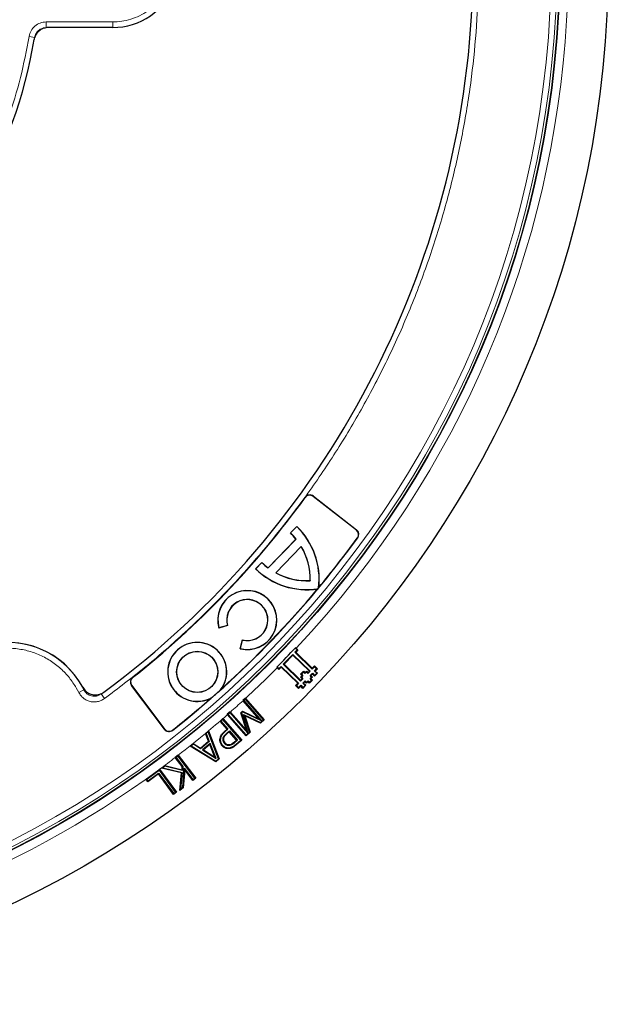
# Model space of a CAD drawing. Units: millimetres. Extents: x 0 to 507, y -32 to 383.
# Drawn here: x 147 to 176, y 150 to 199 of the extents above; entities that cross this region are included whole.
import ezdxf

# ---------------------------------------------------------------- set-up
doc = ezdxf.new("R2010")
doc.units = ezdxf.units.MM

msp = doc.modelspace()

# ---------------------------------------------------------------- linework, layer by layer
at = {"color": 8, "linetype": 'Continuous', "lineweight": 18}
for p, q in [((148.2558, 198.9503), (151.558, 198.9503)), ((148.2558, 198.9503), (148.2558, 198.6648)), ((151.558, 198.9503), (151.558, 198.6744)), ((147.4102, 198.2308), (147.6921, 198.1851)), ((161.0961, 175.3856), (161.0881, 175.3914)), ((161.4892, 175.4411), (161.4953, 175.449)), ((163.6294, 173.769), (163.6356, 173.7768)), ((163.6826, 173.3895), (163.6907, 173.3836)), ((152.5374, 166.4645), (152.5435, 166.4567)), ((149.8711, 165.7272), (149.7532, 165.9472)), ((152.4946, 166.0746), (152.4866, 166.0686)), ((149.8711, 165.7272), (150.127, 165.854)), ((150.127, 165.854), (150.1379, 165.8908)), ((151.1444, 165.4162), (150.9758, 165.6467)), ((154.1285, 163.9063), (154.1205, 163.9003)), ((154.5259, 163.848), (154.5197, 163.8559)), ((157.1175, 163.773), (157.0974, 163.7956)), ((157.2308, 163.6888), (157.2108, 163.7114)), ((157.6769, 163.1211), (157.6571, 163.144))]:
    msp.add_line(p, q, dxfattribs=at)
at = {"color": 7, "linetype": 'Continuous', "lineweight": 25}
for p, q in [((151.558, 198.6744), (148.3688, 198.6744)), ((163.6294, 173.769), (161.4892, 175.4411)), ((161.4953, 175.449), (163.6356, 173.7768)), ((160.3563, 173.627), (160.6689, 173.9508)), ((160.3669, 173.6273), (160.6691, 173.9402)), ((160.6689, 173.9508), (160.6691, 173.9402)), ((159.2568, 171.9023), (160.6325, 173.3269)), ((159.2576, 171.8924), (160.6424, 173.3265)), ((160.3563, 173.627), (160.3669, 173.6273)), ((160.6424, 173.3265), (160.6325, 173.3269)), ((159.6302, 171.652), (160.8957, 172.9624)), ((159.6424, 171.6538), (160.8943, 172.9502)), ((160.8943, 172.9502), (160.8957, 172.9624)), ((158.6346, 171.8441), (158.9472, 172.1678)), ((158.6346, 171.8441), (158.6451, 171.8443)), ((158.6451, 171.8443), (158.9473, 172.1572)), ((158.9473, 172.1572), (158.9472, 172.1678)), ((159.2568, 171.9023), (159.2576, 171.8924)), ((159.6302, 171.652), (159.6424, 171.6538)), ((161.3379, 171.2691), (161.3453, 171.262)), ((161.707, 170.855), (161.7254, 170.8654)), ((161.7254, 170.8654), (161.7556, 170.9016)), ((161.7556, 170.9016), (161.766, 170.9257)), ((157.2476, 169.0371), (156.815, 168.9131)), ((156.815, 168.9131), (156.8202, 168.9224)), ((157.2384, 169.0423), (156.8202, 168.9224)), ((157.2476, 169.0371), (157.2384, 169.0423)), ((157.8767, 167.8887), (157.9855, 168.3254)), ((157.8858, 167.8942), (157.8767, 167.8887)), ((157.8858, 167.8942), (157.991, 168.3164)), ((157.991, 168.3164), (157.9855, 168.3254)), ((160.686, 167.829), (160.5941, 167.9177)), ((160.6416, 167.9138), (160.6146, 167.9395)), ((160.6416, 167.9138), (160.7287, 167.8297)), ((160.0015, 167.1202), (160.4758, 167.6114)), ((160.4765, 167.5686), (160.0443, 167.121)), ((160.4758, 167.6114), (160.4765, 167.5686)), ((160.4758, 167.6114), (161.3398, 166.7768)), ((161.297, 166.7761), (160.4765, 167.5686)), ((160.5779, 167.7171), (160.686, 167.829)), ((160.5779, 167.7171), (160.6206, 167.7178)), ((161.442, 166.8826), (160.5779, 167.7171)), ((160.7287, 167.8297), (160.6206, 167.7178)), ((160.6206, 167.7178), (161.4413, 166.9253)), ((160.686, 167.829), (160.7287, 167.8297)), ((159.6784, 166.9701), (159.705, 166.9439)), ((159.6995, 166.9913), (159.7914, 166.9026)), ((159.7921, 166.8599), (159.705, 166.9439)), ((159.7914, 166.9026), (159.8994, 167.0145)), ((159.7914, 166.9026), (159.7921, 166.8599)), ((159.9002, 166.9718), (159.7921, 166.8599)), ((159.8994, 167.0145), (159.9002, 166.9718)), ((159.8994, 167.0145), (160.7634, 166.18)), ((160.7206, 166.1792), (159.9002, 166.9718)), ((160.0443, 167.121), (160.0015, 167.1202)), ((160.8657, 166.2857), (160.0015, 167.1202)), ((160.0443, 167.121), (160.8649, 166.3285)), ((161.4413, 166.9253), (161.5493, 167.0372)), ((161.442, 166.8826), (161.4413, 166.9253)), ((161.5501, 166.9945), (161.442, 166.8826)), ((161.5477, 166.7805), (161.6558, 166.8924)), ((161.5493, 167.0372), (161.6986, 166.8931)), ((161.5501, 166.9945), (161.5493, 167.0372)), ((161.6558, 166.8924), (161.5501, 166.9945)), ((161.6986, 166.8931), (161.5905, 166.7812)), ((161.6558, 166.8924), (161.6986, 166.8931)), ((160.8598, 166.6218), (161.0037, 166.7711)), ((160.8598, 166.6218), (160.9025, 166.6226)), ((160.9344, 166.5498), (160.8598, 166.6218)), ((160.8623, 166.4751), (160.9344, 166.5498)), ((160.8623, 166.4751), (160.9051, 166.4759)), ((160.937, 166.4032), (160.8623, 166.4751)), ((160.8649, 166.3285), (160.937, 166.4032)), ((160.9797, 166.404), (160.8657, 166.2857)), ((161.0045, 166.7283), (160.9025, 166.6226)), ((160.9025, 166.6226), (160.9771, 166.5506)), ((160.9771, 166.5506), (160.9051, 166.4759)), ((160.9051, 166.4759), (160.9797, 166.404)), ((160.9344, 166.5498), (160.9771, 166.5506)), ((160.937, 166.4032), (160.9797, 166.404)), ((161.0037, 166.7711), (161.0785, 166.699)), ((161.0037, 166.7711), (161.0045, 166.7283)), ((161.0793, 166.6562), (161.0045, 166.7283)), ((161.0785, 166.699), (161.1504, 166.7736)), ((161.0785, 166.699), (161.0793, 166.6562)), ((161.1512, 166.7308), (161.0793, 166.6562)), ((161.1504, 166.7736), (161.2251, 166.7015)), ((161.1504, 166.7736), (161.1512, 166.7308)), ((161.2259, 166.6588), (161.1512, 166.7308)), ((161.2251, 166.7015), (161.297, 166.7761)), ((161.2251, 166.7015), (161.2259, 166.6588)), ((161.3398, 166.7768), (161.2259, 166.6588)), ((161.297, 166.7761), (161.3398, 166.7768)), ((161.3316, 166.5565), (161.4456, 166.6748)), ((161.3316, 166.5565), (161.3744, 166.5573)), ((161.4062, 166.4846), (161.3316, 166.5565)), ((161.3342, 166.4099), (161.4062, 166.4846)), ((161.3342, 166.4099), (161.3769, 166.4106)), ((161.4088, 166.3379), (161.3342, 166.4099)), ((161.4464, 166.632), (161.3744, 166.5573)), ((161.3744, 166.5573), (161.449, 166.4854)), ((161.449, 166.4854), (161.3769, 166.4106)), ((161.3769, 166.4106), (161.4515, 166.3387)), ((161.4062, 166.4846), (161.449, 166.4854)), ((161.4456, 166.6748), (161.4464, 166.632)), ((161.4456, 166.6748), (161.5576, 166.5667)), ((161.5583, 166.524), (161.4464, 166.632)), ((161.5477, 166.7805), (161.5905, 166.7812)), ((161.6596, 166.6726), (161.5477, 166.7805)), ((161.5576, 166.5667), (161.6596, 166.6726)), ((161.5576, 166.5667), (161.5583, 166.524)), ((161.7024, 166.6733), (161.5583, 166.524)), ((161.5905, 166.7812), (161.7024, 166.6733)), ((161.6596, 166.6726), (161.7024, 166.6733)), ((154.1205, 163.9003), (152.4866, 166.0686)), ((152.4946, 166.0746), (154.1285, 163.9063)), ((156.8926, 165.847), (156.9426, 165.9021)), ((160.6127, 166.0672), (160.7206, 166.1792)), ((160.6554, 166.068), (160.6127, 166.0672)), ((160.762, 165.9233), (160.6127, 166.0672)), ((160.7634, 166.18), (160.6554, 166.068)), ((160.6554, 166.068), (160.7612, 165.966)), ((160.7634, 166.18), (160.7206, 166.1792)), ((160.7612, 165.966), (160.8693, 166.0779)), ((160.7612, 165.966), (160.762, 165.9233)), ((160.87, 166.0352), (160.762, 165.9233)), ((160.8649, 166.3285), (160.8657, 166.2857)), ((160.8693, 166.0779), (160.87, 166.0352)), ((160.8693, 166.0779), (160.9812, 165.9698)), ((160.9819, 165.9271), (160.87, 166.0352)), ((160.9714, 166.1836), (161.0854, 166.3017)), ((160.9714, 166.1836), (161.0141, 166.1844)), ((161.0833, 166.0756), (160.9714, 166.1836)), ((160.9812, 165.9698), (161.0833, 166.0756)), ((160.9812, 165.9698), (160.9819, 165.9271)), ((161.126, 166.0763), (160.9819, 165.9271)), ((161.0862, 166.259), (161.0141, 166.1844)), ((161.0141, 166.1844), (161.126, 166.0763)), ((161.0833, 166.0756), (161.126, 166.0763)), ((161.0854, 166.3017), (161.0862, 166.259)), ((161.0854, 166.3017), (161.1601, 166.2297)), ((161.1609, 166.1869), (161.0862, 166.259)), ((161.1601, 166.2297), (161.2321, 166.3043)), ((161.1601, 166.2297), (161.1609, 166.1869)), ((161.2328, 166.2615), (161.1609, 166.1869)), ((161.2321, 166.3043), (161.2328, 166.2615)), ((161.2321, 166.3043), (161.3067, 166.2322)), ((161.3074, 166.1895), (161.2328, 166.2615)), ((161.3067, 166.2322), (161.4088, 166.3379)), ((161.3067, 166.2322), (161.3074, 166.1895)), ((161.4515, 166.3387), (161.3074, 166.1895)), ((161.4088, 166.3379), (161.4515, 166.3387)), ((156.4378, 165.453), (156.4984, 165.4963)), ((158.1318, 165.4321), (158.0052, 165.3213)), ((158.1289, 165.3894), (158.1318, 165.4321)), ((158.1344, 165.429), (158.1318, 165.4321)), ((158.1344, 165.429), (159.0656, 164.3652)), ((158.0052, 165.3213), (158.0106, 165.3151)), ((158.0479, 165.3185), (158.0052, 165.3213)), ((158.8093, 164.4027), (158.0106, 165.3151)), ((158.1289, 165.3894), (158.0479, 165.3185)), ((158.0479, 165.3185), (158.928, 164.3131)), ((159.023, 164.368), (158.1289, 165.3894)), ((157.3723, 164.7671), (157.2277, 164.6406)), ((157.2277, 164.6406), (157.2416, 164.6247)), ((157.2703, 164.6378), (157.2277, 164.6406)), ((158.1614, 163.5737), (157.2416, 164.6247)), ((157.3694, 164.7246), (157.2703, 164.6378)), ((157.2703, 164.6378), (158.1643, 163.6164)), ((157.3694, 164.7246), (157.3723, 164.7671)), ((158.249, 163.7199), (157.3694, 164.7246)), ((157.3857, 164.7519), (157.3723, 164.7671)), ((157.3857, 164.7519), (158.1764, 163.8487)), ((157.9004, 164.7186), (157.9854, 164.7929)), ((158.1764, 163.8487), (157.9004, 164.7186)), ((157.9352, 164.7089), (157.9004, 164.7186)), ((157.9904, 164.7571), (157.9352, 164.7089)), ((157.9352, 164.7089), (158.249, 163.7199)), ((157.9854, 164.7929), (158.8093, 164.4027)), ((157.9904, 164.7571), (157.9854, 164.7929)), ((158.928, 164.3131), (157.9904, 164.7571)), ((158.0421, 164.6249), (158.0925, 164.568)), ((158.0421, 164.6249), (158.8737, 164.2373)), ((158.3257, 163.7577), (158.0421, 164.6249)), ((158.0925, 164.568), (158.3606, 163.7481)), ((158.8788, 164.2016), (158.0925, 164.568)), ((156.8719, 164.3011), (157.0166, 164.4276)), ((157.2203, 163.9032), (156.8719, 164.3011)), ((156.9146, 164.2982), (156.8719, 164.3011)), ((157.0138, 164.385), (156.9146, 164.2982)), ((156.9146, 164.2982), (157.263, 163.9004)), ((157.0138, 164.385), (157.0166, 164.4276)), ((157.9078, 163.3636), (157.0138, 164.385)), ((157.0166, 164.4276), (157.9504, 163.3607)), ((158.928, 164.3131), (158.8093, 164.4027)), ((158.8737, 164.2373), (159.023, 164.368)), ((158.8737, 164.2373), (158.8788, 164.2016)), ((159.0656, 164.3652), (158.8788, 164.2016)), ((159.023, 164.368), (159.0656, 164.3652)), ((156.1478, 163.6911), (156.3004, 163.8177)), ((156.1479, 163.6908), (156.1478, 163.6911)), ((156.184, 163.6819), (156.1478, 163.6911)), ((156.3035, 163.3012), (156.1479, 163.6908)), ((156.2873, 163.7676), (156.184, 163.6819)), ((156.184, 163.6819), (156.3397, 163.292)), ((156.2873, 163.7676), (156.3004, 163.8177)), ((156.8012, 162.4403), (156.2873, 163.7676)), ((156.3004, 163.8177), (156.8372, 162.4309)), ((157.0974, 163.7956), (157.2203, 163.9032)), ((157.263, 163.9004), (157.1175, 163.773)), ((157.2108, 163.7114), (157.3339, 163.8193)), ((157.263, 163.9004), (157.2203, 163.9032)), ((157.3311, 163.7766), (157.2308, 163.6888)), ((157.3311, 163.7766), (157.3339, 163.8193)), ((157.695, 163.3607), (157.3311, 163.7766)), ((157.3339, 163.8193), (157.7376, 163.3579)), ((158.3606, 163.7481), (158.1614, 163.5737)), ((158.1643, 163.6164), (158.1614, 163.5737)), ((158.1643, 163.6164), (158.3257, 163.7577)), ((158.249, 163.7199), (158.1764, 163.8487)), ((158.3606, 163.7481), (158.3257, 163.7577)), ((155.3962, 163.0672), (155.5488, 163.1938)), ((155.4478, 163.0708), (155.3962, 163.0672)), ((156.6603, 162.284), (155.3962, 163.0672)), ((155.5511, 163.1565), (155.4478, 163.0708)), ((155.4478, 163.0708), (156.6577, 162.3212)), ((155.5488, 163.1938), (155.9031, 162.9686)), ((155.5511, 163.1565), (155.5488, 163.1938)), ((155.9055, 162.9313), (155.5511, 163.1565)), ((155.9031, 162.9686), (156.3035, 163.3012)), ((156.3397, 163.292), (155.9055, 162.9313)), ((156.3806, 163.1905), (155.9978, 162.8729)), ((156.3679, 163.1407), (156.0492, 162.8762)), ((156.3035, 163.3012), (156.3397, 163.292)), ((156.3806, 163.1905), (156.3679, 163.1407)), ((156.6157, 162.5185), (156.3679, 163.1407)), ((156.6782, 162.4433), (156.3806, 163.1905)), ((156.8691, 163.4011), (156.8993, 163.3988)), ((156.9819, 163.0807), (157.0047, 163.1006)), ((157.1007, 163.1911), (157.1234, 163.211)), ((157.5732, 163.2539), (157.695, 163.3607)), ((157.7376, 163.3579), (157.593, 163.2311)), ((157.6571, 163.144), (157.9078, 163.3636)), ((157.9504, 163.3607), (157.6769, 163.1211)), ((157.695, 163.3607), (157.7376, 163.3579)), ((157.9078, 163.3636), (157.9504, 163.3607)), ((154.7979, 162.6113), (154.6532, 162.5009)), ((154.6532, 162.5009), (154.654, 162.4998)), ((154.6956, 162.4952), (154.6532, 162.5009)), ((155.0016, 162.0454), (154.654, 162.4998)), ((154.7922, 162.569), (154.6956, 162.4952)), ((154.6956, 162.4952), (155.0326, 162.0546)), ((154.7922, 162.569), (154.7979, 162.6113)), ((155.6266, 161.4778), (154.7922, 162.569)), ((154.7979, 162.6113), (154.7983, 162.6107)), ((154.7983, 162.6107), (155.669, 161.4721)), ((155.9055, 162.9313), (155.9031, 162.9686)), ((156.0492, 162.8762), (155.9978, 162.8729)), ((155.9978, 162.8729), (156.6782, 162.4433)), ((156.0492, 162.8762), (156.6157, 162.5185)), ((156.6782, 162.4433), (156.6157, 162.5185)), ((157.3345, 162.9392), (157.3307, 162.9692)), ((153.966, 161.9753), (154.1336, 162.1036)), ((154.1404, 162.0707), (154.0346, 161.9897)), ((154.1336, 162.1036), (154.9894, 161.8905)), ((154.1404, 162.0707), (154.1336, 162.1036)), ((155.0168, 161.8526), (154.1404, 162.0707)), ((154.9894, 161.8905), (155.0016, 162.0454)), ((155.0326, 162.0546), (155.0016, 162.0454)), ((155.0326, 162.0546), (155.0168, 161.8526)), ((156.6577, 162.3212), (156.8012, 162.4403)), ((156.6577, 162.3212), (156.6603, 162.284)), ((156.8372, 162.4309), (156.6603, 162.284)), ((156.8012, 162.4403), (156.8372, 162.4309)), ((153.2066, 161.422), (153.8388, 161.8882)), ((153.8693, 161.8731), (153.2488, 161.4156)), ((153.8242, 161.682), (153.2998, 161.2954)), ((153.3062, 161.3377), (153.8306, 161.7242)), ((153.8242, 161.682), (153.8306, 161.7242)), ((154.571, 160.6693), (153.8242, 161.682)), ((153.8306, 161.7242), (154.5774, 160.7116)), ((153.8388, 161.8882), (153.8756, 161.9154)), ((153.8693, 161.8731), (153.8756, 161.9154)), ((154.6734, 160.7825), (153.8693, 161.8731)), ((153.8756, 161.9154), (153.8757, 161.9153)), ((153.8757, 161.9153), (154.7157, 160.7761)), ((154.0346, 161.9897), (153.966, 161.9753)), ((154.9564, 161.7337), (153.966, 161.9753)), ((154.0346, 161.9897), (154.989, 161.7569)), ((154.8733, 160.8638), (154.9564, 161.7337)), ((154.989, 161.7569), (154.91, 160.9299)), ((154.989, 161.7569), (154.9564, 161.7337)), ((155.0168, 161.8526), (154.9894, 161.8905)), ((155.0245, 161.0174), (155.0967, 161.9708)), ((155.1208, 161.8894), (155.0536, 161.0016)), ((155.0967, 161.9708), (155.1208, 161.8894)), ((155.0967, 161.9708), (155.53, 161.404)), ((155.5243, 161.3616), (155.1208, 161.8894)), ((153.2998, 161.2954), (153.2066, 161.422)), ((153.2488, 161.4156), (153.2066, 161.422)), ((153.2488, 161.4156), (153.3062, 161.3377)), ((153.3062, 161.3377), (153.2998, 161.2954)), ((155.669, 161.4721), (155.5243, 161.3616)), ((155.53, 161.404), (155.5243, 161.3616)), ((155.53, 161.404), (155.6266, 161.4778)), ((155.6266, 161.4778), (155.669, 161.4721)), ((154.7157, 160.7761), (154.571, 160.6693)), ((154.5774, 160.7116), (154.571, 160.6693)), ((154.5774, 160.7116), (154.6734, 160.7825)), ((154.6734, 160.7825), (154.7157, 160.7761)), ((155.0536, 161.0016), (154.8733, 160.8638)), ((154.8733, 160.8638), (154.91, 160.9299)), ((155.0245, 161.0174), (154.91, 160.9299)), ((155.0245, 161.0174), (155.0536, 161.0016))]:
    msp.add_line(p, q, dxfattribs=at)
at = {"color": 7, "linetype": 'Continuous', "lineweight": 25, "flags": 128}
for points in [[(157.05, 163.4209), (157.0349, 163.4223), (157.0198, 163.4236)], [(157.3465, 163.0918), (157.3442, 163.1068), (157.3418, 163.1217)]]:
    msp.add_lwpolyline(points, dxfattribs=at)
at = {"color": 8, "linetype": 'Continuous', "lineweight": 18, "flags": 128}
msp.add_lwpolyline([(157.593, 163.2311), (157.5831, 163.2425), (157.5732, 163.2539)], dxfattribs=at)
at = {"color": 7, "linetype": 'Continuous', "lineweight": 25}
for centre, radius in [((124.4152, 201.9601), 51.6914), ((124.4152, 201.9601), 49.2857), ((124.4152, 201.9601), 49.2703), ((155.7432, 166.7421), 1.0211), ((155.7432, 166.7421), 1.0136)]:
    msp.add_circle(centre, radius, dxfattribs=at)
at = {"color": 8, "linetype": 'Continuous', "lineweight": 18}
for radius in [49.27, 49.1502, 48.8648]:
    msp.add_circle((124.4152, 201.9601), radius, dxfattribs=at)
for centre, radius, start, end in [((124.4152, 201.9601), 49.7143, 316.77697, 36.43436), ((124.4152, 201.9601), 49.7143, 185.99308, 306.28868), ((146.3437, 163.9787), 4.2225, 26.36656, 104.32664), ((124.4152, 201.9601), 49.7143, 312.70791, 315.22303), ((124.4152, 201.9601), 49.7143, 311.54443, 312.51401), ((124.4152, 201.9601), 49.7143, 309.89395, 311.32289), ((124.4152, 201.9601), 49.7143, 307.67309, 309.66534), ((124.4152, 201.9601), 49.7143, 306.34149, 307.4633)]:
    msp.add_arc(centre, radius, start, end, dxfattribs=at)
at = {"color": 7, "linetype": 'Continuous', "lineweight": 25}
for centre, radius, start, end in [((151.558, 201.9601), 3.2857, 270, 339.08942), ((124.4152, 201.9601), 45, 306.4046, 358.15285), ((124.4152, 201.9601), 23.5714, 309.47928, 350.52072), ((124.4152, 201.9601), 45.2857, 308.3888, 324.07752), ((124.4152, 201.9601), 45.2957, 308.3888, 324.07752), ((161.3194, 175.2238), 0.2857, 52, 144.07752), ((161.3194, 175.2238), 0.2757, 52, 144.07752), ((158.1603, 171.3296), 3.6282, 353.60941, 46.25717), ((158.1603, 171.3296), 3.6207, 353.21195, 46.13928), ((163.4597, 173.5517), 0.2757, 323.96069, 52), ((163.4597, 173.5517), 0.2857, 323.96069, 52), ((124.4152, 201.9601), 48.5714, 308.31072, 323.96069), ((158.1603, 171.3296), 3.1782, 38.9358, 46.29358), ((158.1603, 171.3296), 3.1857, 38.81684, 46.1583), ((124.4152, 201.9601), 48.5615, 320.27714, 323.96069), ((158.1603, 171.3296), 3.1782, 358.90987, 30.6585), ((158.1603, 171.3296), 3.1857, 358.78489, 30.83491), ((161.1666, 174.4427), 3.6282, 225.74283, 278.56639), ((161.1666, 174.4427), 3.6207, 225.86072, 278.87897), ((161.1666, 174.4427), 3.1782, 225.70642, 233.0642), ((161.1666, 174.4427), 3.1857, 225.8417, 233.18316), ((161.1666, 174.4427), 3.1857, 241.16509, 273.21511), ((161.1666, 174.4427), 3.1782, 241.3415, 273.09013), ((124.4152, 201.9601), 48.5615, 312.05318, 320.1685), ((158.2241, 169.3112), 1.4643, 256.27407, 195.77506), ((158.2241, 169.3112), 1.4568, 256.56978, 195.4796), ((158.2241, 169.3112), 1.0218, 256.81084, 195.25929), ((158.2241, 169.3112), 1.0143, 256.39406, 195.67658), ((146.3437, 163.9787), 4.2286, 28.23051, 107.2035), ((155.7432, 166.7421), 1.4643, 324.99417, 298.31496), ((155.7432, 166.7421), 1.4568, 322.08697, 301.22216), ((124.4152, 201.9601), 49.677, 315.22277, 316.77723), ((152.7148, 166.2406), 0.2857, 128.3888, 217), ((152.7148, 166.2406), 0.2757, 128.3888, 217), ((124.4152, 201.9601), 48.5615, 308.31072, 311.25596), ((124.4152, 201.9601), 48.5689, 311.34338, 311.96576), ((154.3487, 164.0722), 0.2857, 217, 308.31072), ((154.3487, 164.0722), 0.2757, 217, 308.31072)]:
    msp.add_arc(centre, radius, start, end, dxfattribs=at)
at = {"color": 8, "linetype": 'Continuous', "lineweight": 18}
for points, knots in [([(169.6718, 200.6402), (169.6339, 199.8019), (169.5582, 198.1255), (169.2654, 195.6074), (168.8395, 193.0925), (168.2625, 190.579), (167.541, 188.0913), (166.6716, 185.6332), (165.6602, 183.2236), (164.5083, 180.8715), (163.2228, 178.5897), (161.8103, 176.3911), (160.2774, 174.282), (158.6363, 172.278), (156.8921, 170.3784), (155.0612, 168.6026), (153.1521, 166.9346), (151.8136, 165.9223), (151.1444, 165.4162)], [0, 0, 0, 0, 0.0610798, 0.1221605, 0.1844408, 0.2467229, 0.3098303, 0.3729396, 0.4364689, 0.5, 0.5635293, 0.6270604, 0.6901679, 0.7532771, 0.8155574, 0.8778395, 0.9389193, 1, 1, 1, 1]), ([(151.558, 198.9503), (151.7058, 198.9566), (152.0066, 198.9695), (152.4543, 199.0752), (152.8914, 199.2477), (153.3009, 199.4909), (153.6672, 199.7952), (153.9762, 200.1493), (154.2257, 200.5358), (154.3386, 200.8149), (154.394, 200.952)], [0, 0, 0, 0, 0.1198157, 0.2439673, 0.3711878, 0.5, 0.6288122, 0.7560327, 0.8801843, 1, 1, 1, 1]), ([(147.4102, 198.2308), (147.4366, 198.3287), (147.4892, 198.5243), (147.6904, 198.7584), (147.9536, 198.9194), (148.1551, 198.94), (148.2558, 198.9503)], [0, 0, 0, 0, 0.250105, 0.5000476, 0.7500097, 1, 1, 1, 1]), ([(147.6921, 198.1851), (147.7096, 198.2504), (147.7447, 198.3808), (147.8787, 198.5369), (148.0543, 198.6442), (148.1886, 198.6579), (148.2558, 198.6648)], [0, 0, 0, 0, 0.2501417, 0.5000475, 0.749973, 1, 1, 1, 1]), ([(139.1424, 183.9105), (139.6689, 184.3632), (140.7285, 185.2743), (142.1612, 186.8224), (143.4677, 188.498), (144.6177, 190.2962), (145.5999, 192.1912), (146.3978, 194.1605), (147.0221, 196.1753), (147.2814, 197.5485), (147.4102, 198.2308)], [0, 0, 0, 0, 0.12319782, 0.24792753, 0.37369984, 0.5, 0.62630016, 0.75207247, 0.87680218, 1, 1, 1, 1]), ([(149.7532, 165.9472), (149.6439, 166.1184), (149.4208, 166.4677), (148.9803, 166.9244), (148.4634, 167.3184), (147.8788, 167.624), (147.2517, 167.8286), (146.6087, 167.9231), (145.9742, 167.9191), (145.5684, 167.8346), (145.3695, 167.7932)], [0, 0, 0, 0, 0.119224, 0.2432649, 0.3707383, 0.5, 0.6292617, 0.7567351, 0.880776, 1, 1, 1, 1]), ([(151.1444, 165.4162), (151.0917, 165.3826), (150.9865, 165.3154), (150.8061, 165.261), (150.6196, 165.2442), (150.4335, 165.2688), (150.2571, 165.3328), (150.0993, 165.4338), (149.9645, 165.5653), (149.9022, 165.6733), (149.8711, 165.7272)], [0, 0, 0, 0, 0.1252742, 0.2503762, 0.3750125, 0.5002225, 0.6252113, 0.7499155, 0.875158, 1, 1, 1, 1]), ([(150.9758, 165.6467), (150.9407, 165.6242), (150.8706, 165.5793), (150.7503, 165.543), (150.6259, 165.5317), (150.5018, 165.5481), (150.3842, 165.5908), (150.279, 165.6582), (150.1892, 165.7459), (150.1477, 165.818), (150.127, 165.854)], [0, 0, 0, 0, 0.1253342, 0.2504484, 0.375059, 0.5002224, 0.6251647, 0.7498434, 0.8750981, 1, 1, 1, 1])]:
    msp.add_open_spline(points, degree=3, knots=knots, dxfattribs=at)
at = {"color": 7, "linetype": 'Continuous', "lineweight": 25}
for points, knots in [([(148.3688, 198.6744), (148.2886, 198.6665), (148.128, 198.6508), (147.9142, 198.5277), (147.7522, 198.3466), (147.6841, 198.1828), (147.6672, 198.0912), (147.6647, 198.0781)], [0, 0, 0, 0, 0.2400523, 0.4801101, 0.7200502, 0.9599719, 1, 1, 1, 1]), ([(150.0693, 165.9789), (150.1143, 165.9119), (150.2041, 165.7779), (150.4139, 165.6475), (150.6496, 165.5912), (150.902, 165.6132), (151.0468, 165.698), (151.1219, 165.7421)], [0, 0, 0, 0, 0.1970205, 0.3940485, 0.590906, 0.7876613, 1, 1, 1, 1]), ([(156.8691, 163.4011), (156.8813, 163.4621), (156.9054, 163.5828), (157.0034, 163.7092), (157.0725, 163.7727), (157.0974, 163.7956)], [0, 0, 0, 0, 0.3949284, 0.782169, 1, 1, 1, 1]), ([(156.8993, 163.3988), (156.9107, 163.456), (156.9334, 163.5693), (157.0266, 163.6895), (157.0928, 163.7503), (157.1175, 163.773)], [0, 0, 0, 0, 0.3901887, 0.7723042, 1, 1, 1, 1]), ([(157.0198, 163.4236), (157.0265, 163.4565), (157.0425, 163.5346), (157.1203, 163.6282), (157.1823, 163.6852), (157.2108, 163.7114)], [0, 0, 0, 0, 0.2812494, 0.6699307, 1, 1, 1, 1]), ([(157.05, 163.4209), (157.0573, 163.4538), (157.0748, 163.5318), (157.1515, 163.6161), (157.2079, 163.6678), (157.2308, 163.6888)], [0, 0, 0, 0, 0.3018494, 0.7163469, 1, 1, 1, 1]), ([(156.9819, 163.0807), (156.9636, 163.1041), (156.9139, 163.1676), (156.8707, 163.2794), (156.8696, 163.3658), (156.8691, 163.4011)], [0, 0, 0, 0, 0.2559644, 0.6960854, 1, 1, 1, 1]), ([(157.0047, 163.1006), (156.9878, 163.1221), (156.9416, 163.181), (156.901, 163.2849), (156.8998, 163.3656), (156.8993, 163.3988)], [0, 0, 0, 0, 0.2540534, 0.6931999, 1, 1, 1, 1]), ([(157.3345, 162.9392), (157.2824, 162.938), (157.1811, 162.9356), (157.0594, 162.9998), (157.0038, 163.0578), (156.9819, 163.0807)], [0, 0, 0, 0, 0.39042839, 0.75897862, 1, 1, 1, 1]), ([(157.3307, 162.9692), (157.2829, 162.968), (157.1895, 162.9656), (157.0769, 163.0251), (157.0252, 163.0791), (157.0047, 163.1006)], [0, 0, 0, 0, 0.3872074, 0.7558356, 1, 1, 1, 1]), ([(157.1007, 163.1911), (157.0872, 163.2079), (157.0529, 163.2507), (157.0187, 163.3308), (157.0195, 163.394), (157.0198, 163.4236)], [0, 0, 0, 0, 0.2550979, 0.6513568, 1, 1, 1, 1]), ([(157.05, 163.4209), (157.0504, 163.3851), (157.0513, 163.3161), (157.0921, 163.2484), (157.1182, 163.2172), (157.1234, 163.211)], [0, 0, 0, 0, 0.4640292, 0.8926491, 1, 1, 1, 1]), ([(157.3465, 163.0918), (157.3139, 163.09), (157.2494, 163.0865), (157.1627, 163.1281), (157.1206, 163.1709), (157.1007, 163.1911)], [0, 0, 0, 0, 0.3496111, 0.6926153, 1, 1, 1, 1]), ([(157.3418, 163.1217), (157.3151, 163.12), (157.2614, 163.1165), (157.1832, 163.1508), (157.1438, 163.1904), (157.1234, 163.211)], [0, 0, 0, 0, 0.32244036, 0.64826838, 1, 1, 1, 1]), ([(157.6571, 163.144), (157.6304, 163.1217), (157.5769, 163.0772), (157.473, 163.0055), (157.3848, 162.983), (157.3307, 162.9692)], [0, 0, 0, 0, 0.2787196, 0.5578265, 1, 1, 1, 1]), ([(157.6769, 163.1211), (157.6502, 163.0989), (157.5967, 163.0543), (157.4883, 162.9789), (157.3943, 162.9546), (157.3345, 162.9392)], [0, 0, 0, 0, 0.2662083, 0.5327329, 1, 1, 1, 1]), ([(157.5732, 163.2539), (157.5465, 163.2316), (157.5017, 163.1942), (157.4259, 163.1445), (157.3724, 163.13), (157.3418, 163.1217)], [0, 0, 0, 0, 0.3876695, 0.6503519, 1, 1, 1, 1]), ([(157.593, 163.2311), (157.5663, 163.2088), (157.5198, 163.1699), (157.4393, 163.1169), (157.3804, 163.101), (157.3465, 163.0918)], [0, 0, 0, 0, 0.3649636, 0.6354592, 1, 1, 1, 1])]:
    msp.add_open_spline(points, degree=3, knots=knots, dxfattribs=at)

doc.saveas('drawing.dxf')
